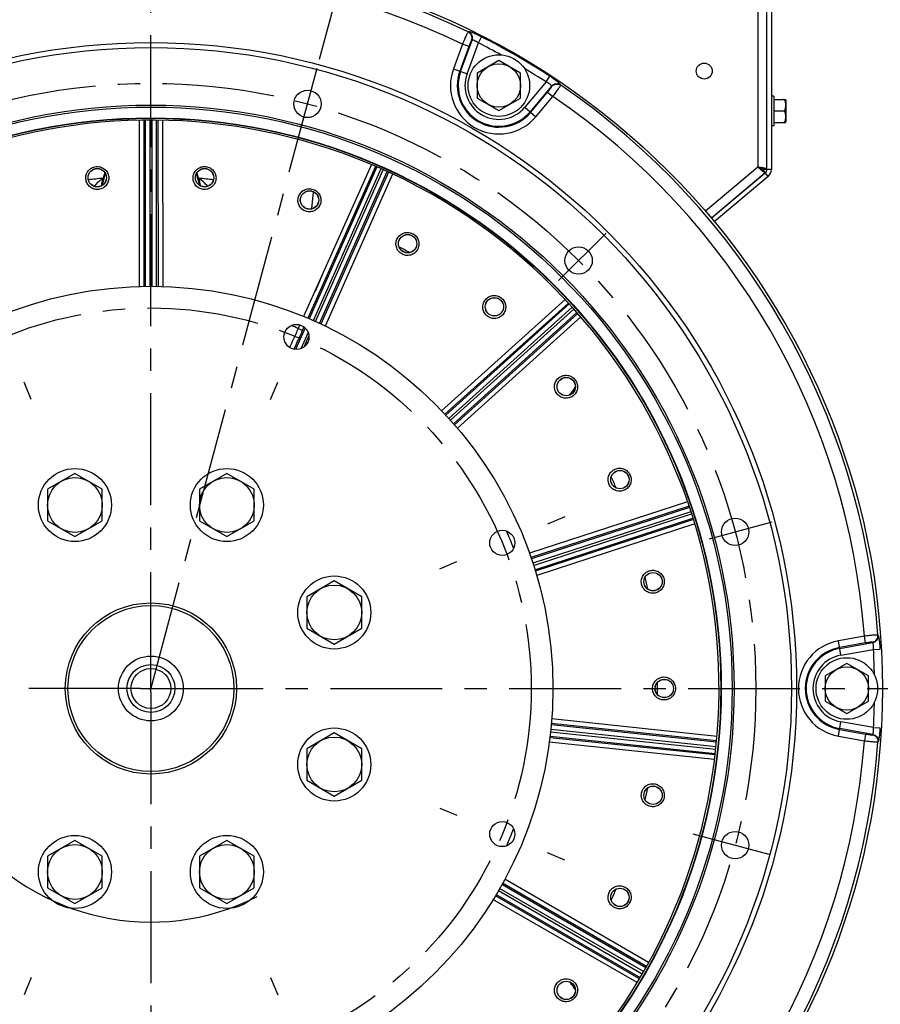
# Paper-space layout 'TAL046-8-009_1' of a CAD drawing. Units: millimetres. Extents: x 0 to 594, y 0 to 420.
# Drawn here: x 452 to 546, y 218 to 326 of the extents above; entities that cross this region are included whole.
import ezdxf
from ezdxf.enums import TextEntityAlignment as Align

# ---------------------------------------------------------------- set-up
doc = ezdxf.new("R2010")
doc.units = ezdxf.units.MM
doc.header["$LTSCALE"] = 32.67
doc.linetypes.add('CENTER', pattern=[0.6, 0.375, -0.075, 0.075, -0.075])
doc.layers.get('0').update_dxf_attribs({"linetype": 'CONTINUOUS'})
for name, color, linetype in [('02___PRT_ALL_AXES', 7, 'CONTINUOUS'), ('AXES', 7, 'CONTINUOUS'), ('DEFAULT_1', 7, 'CENTER'), ('SOLIDES', 7, 'CONTINUOUS')]:
    doc.layers.add(name, color=color, linetype=linetype)
doc.styles.get("Standard").update_dxf_attribs({"font": 'txt', "width": 0.85})
doc.styles.add('TEXTSTYLE_5', font='gdt', dxfattribs={"width": 0.85})
doc.styles.add('TEXTSTYLE_6', font='txt', dxfattribs={"width": 0.6})
doc.dimstyles.new('DIMSTYLE_2', dxfattribs={"dimtxt": 3.5, "dimasz": 3.5, "dimexe": 1.5, "dimexo": 1, "dimtad": 0, "dimtih": 1, "dimtoh": 1, "dimdec": 1, "dimlfac": 4, "dimtxsty": 'STANDARD', "dimblk": '_FILLED', "dimblk1": '_FILLED', "dimblk2": '_FILLED', "dimcen": 0.09, "dimclrt": 5, "dimadec": 0, "dimazin": 0, "dimtp": 0.1, "dimtm": 0.1, "dimtfac": 1, "dimtdec": 1, "dimtofl": 0, "dimtmove": 0, "dimatfit": 3, "dimldrblk": '_FILLED', "dimfxl": 1, "dimtolj": 1, "dimarcsym": 0})
doc.dimstyles.new('DIMSTYLE_3', dxfattribs={"dimtxt": 3.5, "dimasz": 3.5, "dimexe": 1.5, "dimexo": 1, "dimtad": 1, "dimdec": 4, "dimlfac": 4, "dimtxsty": 'STANDARD', "dimblk": '_FILLED', "dimblk1": '_FILLED', "dimblk2": '_FILLED', "dimcen": 0.09, "dimclrt": 5, "dimadec": 0, "dimazin": 0, "dimtp": 0.5, "dimtm": 0.5, "dimtfac": 1, "dimtdec": 4, "dimtmove": 0, "dimatfit": 2, "dimldrblk": '_FILLED', "dimfxl": 1, "dimtolj": 1, "dimarcsym": 0})
doc.dimstyles.new('DIMSTYLE_6', dxfattribs={"dimtxt": 3.5, "dimasz": 3.5, "dimexe": 1.5, "dimexo": 1, "dimgap": 0.875, "dimtad": 1, "dimdec": 0, "dimlfac": 4, "dimtxsty": 'STANDARD', "dimblk": '_FILLED', "dimblk1": '_FILLED', "dimblk2": '_FILLED', "dimcen": 0.09, "dimclrt": 5, "dimadec": 0, "dimazin": 0, "dimtp": 0.0001, "dimtm": 0.0001, "dimtfac": 1, "dimtdec": 0, "dimtofl": 0, "dimtmove": 0, "dimatfit": 3, "dimldrblk": '_FILLED', "dimfxl": 1, "dimtolj": 1, "dimarcsym": 0})
doc.dimstyles.new('DIMSTYLE_9', dxfattribs={"dimtxt": 3.5, "dimasz": 3.5, "dimexe": 1.5, "dimexo": 1, "dimgap": 0.875, "dimtad": 1, "dimdec": 4, "dimlfac": 4, "dimtxsty": 'STANDARD', "dimblk": '_FILLED', "dimblk1": '_FILLED', "dimblk2": '_FILLED', "dimcen": 0.09, "dimclrt": 5, "dimadec": 0, "dimazin": 0, "dimtol": 1, "dimtm": 2, "dimtfac": 0.6, "dimtdec": 4, "dimtofl": 0, "dimtmove": 0, "dimatfit": 3, "dimldrblk": '_FILLED', "dimfxl": 1, "dimtolj": 1, "dimarcsym": 0})

# ---------------------------------------------------------------- blocks, each defined once
blk = doc.blocks.new('*D1')
at = {"color": 2, "linetype": 'CONTINUOUS'}
blk.add_line((484.44, 321.3), (494.93, 360.46), dxfattribs=at)
for start, end in [(86.8493, 90), (75, 78.1066)]:
    blk.add_arc((465.97, 252.38), 110.39, start, end, dxfattribs=at)
for points in [[(469.48, 363.47), (465.97, 362.77), (469.46, 361.97)], [(490.97, 359.14), (494.54, 359.01), (491.33, 360.59)]]:
    blk.add_solid(points, dxfattribs=at)
at = {"color": 5, "linetype": 'CONTINUOUS', "insert": (480.38, 363.58), "char_height": 3.5, "width": 12.425, "attachment_point": 2, "line_spacing_factor": 0.9}
blk.add_mtext('15\\Fgdt;{\\Fgdt;~}', dxfattribs=at)
blk = doc.blocks.new('_FILLED')
at = {"color": 0, "linetype": 'BYBLOCK'}
blk.add_solid([(0, 0), (-1, 0.214), (-1, -0.214)], dxfattribs=at)
blk = doc.blocks.new('*D2')
at = {"color": 2, "linetype": 'CONTINUOUS'}
blk.add_line((448.06, 234.03), (436.37, 221.92), dxfattribs=at)
at = {"color": 2, "linetype": 'CONTINUOUS', "xscale": 3.5, "yscale": 3.5, "zscale": 3.5, "rotation": 46.0056763433}
blk.add_blockref('_FILLED', (448.06, 234.03), dxfattribs=at)
at = {"color": 5, "linetype": 'CONTINUOUS', "insert": (442.66, 234.74), "char_height": 3.5, "width": 20.3875, "attachment_point": 3, "rotation": 46.0057, "line_spacing_factor": 0.9, "style": 'TEXTSTYLE_5'}
blk.add_mtext('{\\Fgdt;n}\\Ftxt;206', dxfattribs=at)
blk = doc.blocks.new('*D5')
at = {"color": 2, "linetype": 'CONTINUOUS'}
for p, q in [((510.72, 357.7), (567.68, 357.7)), ((566.18, 357.7), (566.18, 305.04)), ((566.18, 252.38), (566.18, 305.04)), ((553.02, 252.38), (567.68, 252.38))]:
    blk.add_line(p, q, dxfattribs=at)
at = {"color": 2, "linetype": 'CONTINUOUS', "xscale": 3.5, "yscale": 3.5, "zscale": 3.5}
for p, rotation in [((566.18, 357.7), 90), ((566.18, 252.38), 270)]:
    blk.add_blockref('_FILLED', p, dxfattribs=dict(at, rotation=rotation))
at = {"color": 5, "linetype": 'CONTINUOUS', "insert": (561.81, 305.04), "char_height": 3.5, "width": 13.3875, "attachment_point": 2, "rotation": 90, "line_spacing_factor": 0.9}
blk.add_mtext('421', dxfattribs=at)
blk = doc.blocks.new('*D21')
at = {"color": 2, "linetype": 'CONTINUOUS'}
for p, q in [((551.89, 252.38), (567.68, 252.38)), ((566.18, 252.38), (566.18, 217.38)), ((566.18, 182.38), (566.18, 217.38)), ((532.85, 182.38), (567.68, 182.38))]:
    blk.add_line(p, q, dxfattribs=at)
at = {"color": 2, "linetype": 'CONTINUOUS', "xscale": 3.5, "yscale": 3.5, "zscale": 3.5}
for p, rotation in [((566.18, 252.38), 90), ((566.18, 182.38), 270)]:
    blk.add_blockref('_FILLED', p, dxfattribs=dict(at, rotation=rotation))
at = {"color": 5, "linetype": 'CONTINUOUS', "style": 'TEXTSTYLE_6', "width": 0.6}
for s, p in [(' 0', (562.33, 221.85)), ('-2', (565.13, 221.85))]:
    blk.add_text(s, height=2.1, rotation=90, dxfattribs=at).set_placement(p, align=Align.CENTER)
at = {"color": 5, "linetype": 'CONTINUOUS', "width": 0.85}
blk.add_text('280', height=3.5, rotation=90, dxfattribs=at).set_placement((564.43, 216.12), align=Align.CENTER)

psp = doc.layouts.new('TAL046-8-009_1')

# ---------------------------------------------------------------- linework, layer by layer
at = {"color": 7, "linetype": 'CONTINUOUS'}
for centre, radius in [((465.973331, 252.383643), 80.153105), ((465.973331, 252.383643), 70.190983), ((483.127372, 316.403396), 1.5), ((465.973331, 252.383643), 63.896875), ((465.973331, 252.383643), 63.680369), ((465.973331, 252.383643), 62.490452), ((512.839042, 299.249354), 1.5), ((465.973331, 252.383643), 44.0525), ((481.920706, 290.884013), 1.375), ((529.993083, 269.537684), 1.5), ((504.473701, 268.331018), 1.375), ((504.473701, 236.436268), 1.375), ((529.993083, 235.229602), 1.5)]:
    psp.add_circle(centre, radius, dxfattribs=at)
at = {"color": 2, "linetype": 'CONTINUOUS'}
psp.add_arc((465.946711, 252.553224), 25.75, 139.66352841, 296.91991767, dxfattribs=at)
at = {"layer": '02___PRT_ALL_AXES', "color": 7, "linetype": 'CONTINUOUS'}
for centre, radius in [((504.098331, 318.41808), 3.375), ((457.649966, 272.478023), 4), ((474.296695, 272.478023), 4), ((486.067711, 260.707008), 4), ((542.223331, 252.383643), 3.375), ((486.067711, 244.060278), 4), ((457.649966, 232.289263), 4), ((474.296695, 232.289263), 4)]:
    psp.add_circle(centre, radius, dxfattribs=at)
at = {"layer": 'AXES', "color": 2, "linetype": 'CENTER'}
for p, q in [((465.973331, 252.875049), (465.973331, 375.700341)), ((465.913764, 252.161338), (484.180261, 320.332833)), ((510.645947, 297.056259), (515.845423, 302.255735)), ((527.170181, 268.78129), (534.031883, 270.619877)), ((464.839655, 252.383643), (381.820226, 252.383643)), ((466.033545, 252.383643), (552.019689, 252.383643)), ((465.973331, 251.979631), (465.973331, 168.230538)), ((525.352403, 236.473069), (533.688804, 234.239336))]:
    psp.add_line(p, q, dxfattribs=at)
at = {"layer": 'AXES', "color": 7, "linetype": 'CONTINUOUS'}
for p, q in [((504.098331, 321.160494), (501.723331, 319.789287)), ((506.473331, 319.789287), (504.098331, 321.160494)), ((501.723331, 319.789287), (501.723331, 317.046873)), ((506.473331, 317.046873), (506.473331, 319.789287)), ((501.723331, 317.046873), (504.098331, 315.675666)), ((504.098331, 315.675666), (506.473331, 317.046873)), ((534.235831, 317.258643), (533.973331, 317.258643)), ((534.235831, 317.258083), (534.235831, 314.009203)), ((534.235831, 316.883643), (535.529348, 316.883643)), ((535.535831, 316.827019), (535.535831, 314.440267)), ((534.235831, 315.633643), (535.285831, 315.633643)), ((534.235831, 314.008643), (533.973331, 314.008643)), ((534.235831, 314.383643), (535.529348, 314.383643)), ((457.649966, 275.942124), (454.649966, 274.210073)), ((460.649966, 274.210073), (457.649966, 275.942124)), ((474.296695, 275.942124), (471.296695, 274.210073)), ((477.296695, 274.210073), (474.296695, 275.942124)), ((454.649966, 274.210073), (454.649966, 270.745972)), ((460.649966, 270.745972), (460.649966, 274.210073)), ((471.296695, 274.210073), (471.296695, 270.745972)), ((477.296695, 270.745972), (477.296695, 274.210073)), ((454.649966, 270.745972), (457.649966, 269.013921)), ((457.649966, 269.013921), (460.649966, 270.745972)), ((471.296695, 270.745972), (474.296695, 269.013921)), ((474.296695, 269.013921), (477.296695, 270.745972)), ((486.067711, 264.171109), (483.067711, 262.439058)), ((489.067711, 262.439058), (486.067711, 264.171109)), ((483.067711, 262.439058), (483.067711, 258.974957)), ((489.067711, 258.974957), (489.067711, 262.439058)), ((483.067711, 258.974957), (486.067711, 257.242906)), ((486.067711, 257.242906), (489.067711, 258.974957)), ((542.223331, 255.126057), (539.848331, 253.75485)), ((544.598331, 253.75485), (542.223331, 255.126057)), ((539.848331, 253.75485), (539.848331, 251.012436)), ((544.598331, 251.012436), (544.598331, 253.75485)), ((539.848331, 251.012436), (542.223331, 249.641229)), ((542.223331, 249.641229), (544.598331, 251.012436)), ((486.067711, 247.52438), (483.067711, 245.792329)), ((489.067711, 245.792329), (486.067711, 247.52438)), ((483.067711, 245.792329), (483.067711, 242.328227)), ((489.067711, 242.328227), (489.067711, 245.792329)), ((483.067711, 242.328227), (486.067711, 240.596177)), ((486.067711, 240.596177), (489.067711, 242.328227)), ((457.649966, 235.753365), (454.649966, 234.021314)), ((460.649966, 234.021314), (457.649966, 235.753365)), ((474.296695, 235.753365), (471.296695, 234.021314)), ((477.296695, 234.021314), (474.296695, 235.753365)), ((454.649966, 234.021314), (454.649966, 230.557212)), ((460.649966, 230.557212), (460.649966, 234.021314)), ((471.296695, 234.021314), (471.296695, 230.557212)), ((477.296695, 230.557212), (477.296695, 234.021314)), ((454.649966, 230.557212), (457.649966, 228.825161)), ((457.649966, 228.825161), (460.649966, 230.557212)), ((471.296695, 230.557212), (474.296695, 228.825161)), ((474.296695, 228.825161), (477.296695, 230.557212))]:
    psp.add_line(p, q, dxfattribs=at)
at = {"layer": 'AXES', "color": 2, "linetype": 'CONTINUOUS'}
for p, q in [((464.839655, 252.383643), (466.033545, 252.383643)), ((465.973331, 251.979631), (465.973331, 252.875049))]:
    psp.add_line(p, q, dxfattribs=at)
at = {"layer": 'AXES', "color": 7, "linetype": 'CONTINUOUS'}
for centre, radius in [((504.098331, 318.41808), 2.375), ((460.093495, 308.326629), 1.001135), ((471.853184, 308.326627), 1.001135), ((483.355896, 305.881648), 1.001135), ((494.098906, 301.09855), 1.001135), ((503.612693, 294.186377), 1.001135), ((511.48146, 285.447223), 1.001135), ((517.361303, 275.263033), 1.001135), ((457.649966, 272.478023), 3), ((474.296695, 272.478023), 3), ((520.995245, 264.078903), 1.001135), ((486.067711, 260.707008), 3), ((465.973331, 252.383643), 3.55), ((465.973331, 252.383643), 2.625), ((465.973331, 252.383643), 2.1875), ((542.223331, 252.383643), 2.375), ((522.224465, 252.383634), 1.001135), ((486.067711, 244.060278), 3), ((520.995241, 240.688366), 1.001135), ((457.649966, 232.289263), 3), ((474.296695, 232.289263), 3), ((517.361296, 229.504237), 1.001135), ((511.48145, 219.320048), 1.001135)]:
    psp.add_circle(centre, radius, dxfattribs=at)
at = {"layer": 'AXES', "color": 3, "linetype": 'CONTINUOUS'}
psp.add_circle((526.598331, 320.008643), 0.875, dxfattribs=at)
at = {"layer": 'AXES', "color": 2, "linetype": 'CENTER'}
psp.add_circle((465.973331, 252.383643), 66.278125, dxfattribs=at)
at = {"layer": 'AXES', "color": 7, "linetype": 'CONTINUOUS'}
for centre, start, end in [((535.285831, 316.827019), 0, 13.0909409), ((535.285831, 314.440267), 346.9090591, 360)]:
    psp.add_arc(centre, 0.25, start, end, dxfattribs=at)
for points, knots in [([(535.285831, 315.633643), (535.319005, 315.633643), (535.384249, 315.658456), (535.445767, 315.733076), (535.483431, 315.817027), (535.512996, 315.932987), (535.527092, 316.081055), (535.530457, 316.258541), (535.527098, 316.43603), (535.513022, 316.584102), (535.48351, 316.700089), (535.445841, 316.784052), (535.384387, 316.858819), (535.319055, 316.883643), (535.285831, 316.883643)], [0, 0, 0, 0, 0.0682626515, 0.1327304579, 0.1949791491, 0.2563494079, 0.3782141613, 0.4999254047, 0.6216362545, 0.7435053976, 0.8048850511, 0.8671396876, 0.9316356851, 1, 1, 1, 1]), ([(535.285831, 314.383643), (535.319016, 314.383643), (535.38427, 314.40846), (535.445775, 314.4831), (535.483441, 314.567047), (535.513, 314.683013), (535.527096, 314.831084), (535.530455, 315.008575), (535.527099, 315.186068), (535.513018, 315.334143), (535.483493, 315.450128), (535.445824, 315.534084), (535.38436, 315.60882), (535.319047, 315.633643), (535.285831, 315.633643)], [0, 0, 0, 0, 0.0682844182, 0.1327445349, 0.1949956702, 0.256367715, 0.3782360019, 0.4999502481, 0.6216641109, 0.7435365115, 0.8049159762, 0.8671693501, 0.9316521, 1, 1, 1, 1])]:
    psp.add_open_spline(points, degree=3, knots=knots, dxfattribs=at)
at = {"layer": 'DEFAULT_1', "color": 2, "linetype": 'CENTER'}
for p, q in [((484.762131, 297.743818), (483.97763, 295.849865)), ((452.86738, 284.024207), (452.082879, 285.91816)), ((479.079282, 284.024207), (479.863783, 285.91816)), ((511.333506, 271.172443), (509.439553, 270.387942)), ((497.613895, 265.489594), (499.507848, 266.274095)), ((497.613895, 239.277692), (499.507848, 238.493191)), ((511.333506, 233.594843), (509.439553, 234.379344)), ((452.86738, 220.743079), (452.082879, 218.849126)), ((479.079282, 220.743079), (479.863783, 218.849126))]:
    psp.add_line(p, q, dxfattribs=at)
psp.add_circle((465.973331, 252.383643), 41.6725, dxfattribs=at)
at = {"layer": 'SOLIDES', "color": 9, "linetype": 'CONTINUOUS'}
for p, q in [((532.473331, 351.633643), (532.473331, 309.489176)), ((500.789132, 324.319611), (500.740099, 324.299974)), ((501.852032, 323.09264), (502.190112, 323.758921)), ((500.103851, 322.94781), (499.115289, 320.231759)), ((500.805938, 322.692271), (499.817377, 319.97622)), ((499.910337, 319.942385), (501.165731, 323.391551)), ((500.805938, 322.692271), (500.103851, 322.94781)), ((500.612425, 319.686846), (501.852032, 323.09264)), ((501.165731, 323.391551), (501.116997, 323.371769)), ((499.115289, 320.231759), (500.612425, 319.686846)), ((509.269768, 318.810009), (509.677744, 319.435934)), ((509.269768, 318.810009), (506.940067, 316.03358)), ((509.871783, 318.365109), (507.512415, 315.553323)), ((509.879018, 318.313014), (509.871783, 318.365109)), ((510.871316, 318.450713), (510.863806, 318.502995)), ((507.588197, 315.489735), (509.446085, 317.70388)), ((508.160544, 315.009479), (510.018432, 317.223624)), ((509.446085, 317.70388), (510.018432, 317.223624)), ((506.940067, 316.03358), (508.160544, 315.009479)), ((464.704651, 314.619827), (464.683447, 296.411382)), ((465.206026, 314.627381), (465.185393, 296.417296)), ((465.344005, 314.629461), (465.344005, 296.419161)), ((465.843986, 314.631875), (465.843985, 296.425039)), ((466.102676, 296.42808), (466.102675, 314.631876)), ((466.602656, 296.428893), (466.602656, 314.62946)), ((466.740635, 314.62738), (466.761261, 296.423229)), ((467.24201, 314.619828), (467.263222, 296.405265)), ((490.127975, 309.755028), (482.706626, 293.138511)), ((490.589234, 309.558356), (483.165445, 292.93497)), ((490.716173, 309.504232), (483.31047, 292.870751)), ((460.978768, 308.794039), (460.626469, 307.479241)), ((471.320194, 307.479234), (470.967893, 308.794041)), ((491.173773, 309.302768), (483.767636, 292.668315)), ((484.004175, 292.563574), (491.410178, 309.197733)), ((484.461341, 292.361138), (491.865813, 308.991855)), ((491.991061, 308.933932), (484.606363, 292.296921)), ((492.446175, 308.723459), (485.058809, 292.079025)), ((532.473331, 309.489176), (526.725565, 304.666228)), ((533.616118, 308.473131), (533.294725, 308.856153)), ((533.973331, 309.239176), (533.473331, 309.239176)), ((483.768859, 306.793384), (483.572729, 304.904535)), ((511.37511, 294.970765), (497.826282, 282.799885)), ((511.715837, 294.602891), (498.177318, 282.440502)), ((511.809322, 294.501395), (498.284508, 282.323599)), ((512.146936, 294.132594), (498.616354, 281.949605)), ((498.788052, 281.756099), (512.319279, 293.939672)), ((499.119897, 281.382104), (512.652374, 293.566802)), ((512.74374, 293.4634), (499.22517, 281.263461)), ((513.072097, 293.084385), (499.558313, 280.887993)), ((482.868293, 291.877604), (481.815585, 289.513183)), ((482.290579, 292.20701), (482.117985, 291.820585)), ((483.197758, 291.388347), (482.400019, 289.596597)), ((482.74121, 291.985018), (482.550332, 291.557603)), ((482.778908, 289.811579), (483.291574, 290.963045)), ((511.281857, 286.428267), (510.849236, 286.223431)), ((524.770591, 272.822), (507.441208, 267.213646)), ((524.934648, 272.348126), (507.611196, 266.741088)), ((524.978515, 272.217301), (507.664899, 266.591766)), ((525.134882, 271.742397), (507.82575, 266.11832)), ((507.901556, 265.870947), (525.215785, 271.496682)), ((508.048067, 265.392841), (525.36637, 271.019899)), ((525.407525, 270.888191), (508.094546, 265.241168)), ((525.555754, 270.409178), (508.241618, 264.761174)), ((544.148952, 258.107829), (541.302502, 257.605923)), ((544.278692, 257.372034), (544.148952, 258.107829)), ((545.679607, 258.200259), (545.638084, 258.232904)), ((541.579161, 256.036909), (541.302502, 257.605923)), ((544.278692, 257.372034), (541.432242, 256.870128)), ((541.449421, 256.772704), (545.064183, 257.410084)), ((541.579161, 256.036909), (545.14847, 256.666274)), ((545.064183, 257.410084), (545.022685, 257.442398)), ((545.14847, 256.666274), (545.894525, 256.706629)), ((527.944161, 246.503038), (509.834418, 248.406449)), ((527.957785, 246.640343), (509.847596, 248.56455)), ((528.000792, 247.139962), (509.889275, 249.064887)), ((541.302502, 247.161363), (541.579161, 248.730377)), ((545.14847, 248.101011), (541.579161, 248.730377)), ((545.14847, 248.101011), (545.894525, 248.060657)), ((527.796826, 245.114202), (509.684134, 246.997176)), ((509.704866, 247.154481), (527.81226, 245.251318)), ((509.770221, 247.650346), (527.868185, 245.748175)), ((527.894793, 246.005492), (509.79288, 247.908081)), ((541.302502, 247.161363), (544.148952, 246.659457)), ((541.432242, 247.897158), (544.278692, 247.395252)), ((545.064183, 247.357201), (541.449421, 247.994581)), ((544.278692, 247.395252), (544.148952, 246.659457)), ((545.022685, 247.324888), (545.064183, 247.357201)), ((527.735508, 244.616508), (509.618493, 246.499355)), ((545.638084, 246.534382), (545.679607, 246.567027)), ((520.194453, 221.805746), (504.423844, 230.910911)), ((520.261641, 221.926279), (504.501496, 231.049228)), ((520.505787, 222.364259), (504.747223, 231.486956)), ((503.803287, 229.815825), (519.565127, 220.715723)), ((504.052422, 230.249314), (519.81721, 221.147511)), ((519.946554, 221.371542), (504.17907, 230.474905)), ((519.237109, 220.166842), (503.452459, 229.255621)), ((519.494336, 220.597269), (503.719059, 229.681313)), ((510.849974, 218.543504), (511.281225, 218.339318))]:
    psp.add_line(p, q, dxfattribs=at)
at = {"layer": 'SOLIDES', "color": 3, "linetype": 'CONTINUOUS'}
for p, q in [((533.473331, 309.239176), (533.473331, 351.633643)), ((527.374166, 303.905061), (533.294725, 308.873)), ((533.294725, 308.856153), (527.382387, 303.895113))]:
    psp.add_line(p, q, dxfattribs=at)
at = {"layer": 'SOLIDES', "color": 7, "linetype": 'CONTINUOUS'}
for p, q in [((533.973331, 351.633643), (533.973331, 309.239176)), ((460.911157, 308.904013), (460.739162, 308.26212)), ((471.207499, 308.26212), (471.035504, 308.904012)), ((533.616118, 308.473131), (527.700876, 303.509654)), ((532.973331, 309.256022), (533.473331, 309.256022)), ((532.973331, 309.256022), (533.294725, 308.873))]:
    psp.add_line(p, q, dxfattribs=at)
at = {"layer": 'SOLIDES', "color": 9, "linetype": 'CONTINUOUS'}
for centre, radius in [((465.973331, 252.383643), 70.75), ((465.973331, 252.383643), 62.448586), ((460.093441, 308.326918), 1.009954), ((471.853191, 308.326921), 1.009954), ((483.355964, 305.881935), 1.009954), ((494.099032, 301.098816), 1.009954), ((503.612872, 294.18661), 1.009954), ((511.481683, 285.447415), 1.009954), ((517.361561, 275.263173), 1.009954), ((520.995527, 264.078987), 1.009954), ((522.224759, 252.383658), 1.009954), ((520.995533, 240.688328), 1.009954), ((517.361561, 229.504112), 1.009954), ((511.481701, 219.319895), 1.009954)]:
    psp.add_circle(centre, radius, dxfattribs=at)
at = {"layer": 'SOLIDES', "color": 7, "linetype": 'CONTINUOUS'}
for radius in [9.375, 9.086325]:
    psp.add_circle((465.973331, 252.383643), radius, dxfattribs=at)
at = {"layer": 'SOLIDES', "color": 9, "linetype": 'CONTINUOUS'}
for centre, radius, start, end in [((465.973331, 252.383643), 79.879201, 64.19931845, 115.80068155), ((465.973331, 252.383643), 78.384909, 64.18784573, 115.81215427), ((465.973331, 252.383643), 80.038025, 56.90385349, 63.09614651), ((465.973331, 252.383643), 79.290879, 61.07906711, 63.09614651), ((465.973331, 252.383643), 79.290879, 56.90385349, 58.92093156), ((504.098331, 318.41808), 5.302842, 160, 320), ((504.098331, 318.41808), 4.555696, 160, 320), ((504.098331, 318.41808), 4.45677, 160, 320), ((504.098331, 318.41808), 3.709624, 160, 320), ((465.973331, 252.383643), 79.879201, 4.19931845, 55.80068155), ((465.973331, 252.383643), 78.384909, 4.18784573, 55.81215427), ((410.540136, 319.308244), 51.399991, 346.64526141, 347.59003586), ((521.601756, 319.353239), 51.60033, 192.41217118, 193.35327749), ((465.973331, 252.383643), 42.613613, 67.73684006, 68.86246145), ((465.973331, 252.383643), 55.263167, 23.84436292, 24.14795626), ((465.973331, 252.383643), 55.513129, 23.30940525, 24.69220303), ((465.973331, 252.383643), 55.25444, 24.06435211, 24.06489628), ((465.973331, 252.383643), 55.25444, 23.92563782, 23.92626144), ((465.973331, 252.383643), 42.613613, 21.13885856, 23.86082102), ((465.973331, 252.383643), 55.513129, 11.30714651, 12.69094542), ((465.973331, 252.383643), 55.263167, 11.85239279, 12.15369111), ((465.973331, 252.383643), 55.25444, 12.05969106, 12.06022851), ((465.973331, 252.383643), 55.25444, 11.93535766, 11.93595918), ((542.223331, 252.383643), 5.302842, 100, 260), ((542.223331, 252.383643), 4.555696, 100, 260), ((542.223331, 252.383643), 4.45677, 100, 260), ((465.973331, 252.383643), 79.290879, 1.07906111, 3.09614651), ((542.223331, 252.383643), 3.709624, 100, 260), ((465.973331, 252.383643), 55.25444, 0.05962168, 0.06020314), ((465.973331, 252.383643), 55.263167, 359.84321444, 0.15614467), ((465.973331, 252.383643), 55.513129, 359.30965565, 0.69038222), ((465.973331, 252.383643), 55.25444, 359.93984786, 359.94042879), ((465.973331, 252.383643), 79.290879, 356.90385349, 358.92093889), ((465.973331, 252.383643), 78.384909, 304.18784573, 355.81215427), ((465.973331, 252.383643), 79.879201, 304.19931845, 355.80068155), ((465.973331, 252.383643), 55.263167, 347.84738294, 348.14834166), ((465.973331, 252.383643), 55.25444, 347.93962913, 347.94019084), ((465.973331, 252.383643), 55.25444, 348.06371933, 348.06429313), ((465.973331, 252.383643), 55.513129, 347.30885901, 348.692936), ((465.973331, 252.383643), 42.613613, 336.13646048, 338.86315872), ((465.973331, 252.383643), 55.263167, 335.8518902, 336.15628378), ((465.973331, 252.383643), 55.513129, 335.30792655, 336.69055739), ((465.973331, 252.383643), 55.25444, 335.9351554, 335.93569911), ((465.973331, 252.383643), 55.25444, 336.07380645, 336.07443068)]:
    psp.add_arc(centre, radius, start, end, dxfattribs=at)
at = {"layer": 'SOLIDES', "color": 7, "linetype": 'CONTINUOUS'}
for centre, radius, start, end in [((465.973331, 252.383643), 62.25, 219.06640821, 129.06571647), ((532.973331, 309.239176), 1, 310, 360), ((465.973331, 252.383643), 56.123085, 95.35131316, 97.01214836), ((465.973331, 252.383643), 56.123085, 82.98784846, 84.64868684), ((465.973331, 252.383643), 55.254402, 23.92626144, 24.06435211), ((465.973331, 252.383643), 55.254402, 11.93595918, 12.05969106), ((465.973331, 252.383643), 55.254402, 359.94042879, 0.05962168), ((465.973331, 252.383643), 55.254402, 347.94019084, 348.06371933), ((465.973331, 252.383643), 55.254402, 335.93569911, 336.07380645)]:
    psp.add_arc(centre, radius, start, end, dxfattribs=at)
at = {"layer": 'SOLIDES', "color": 3, "linetype": 'CONTINUOUS'}
for centre, radius, start, end in [((532.973331, 309.239176), 0.5, 310, 360), ((465.973331, 252.383643), 55.5, 59.32243801, 60.67622685)]:
    psp.add_arc(centre, radius, start, end, dxfattribs=at)
at = {"layer": 'SOLIDES', "color": 9, "linetype": 'CONTINUOUS'}
for points, knots in [([(500.740099, 324.299974), (500.735169, 324.295881), (500.72467, 324.282361), (500.69727, 324.240615), (500.653156, 324.159449), (500.58821, 324.031193), (500.50866, 323.864668), (500.417041, 323.66591), (500.27899, 323.357415), (500.174404, 323.114822), (500.103851, 322.94781)], [0, 0, 0, 0, 0.0128476156, 0.0339045908, 0.100387203, 0.1976148247, 0.3223465849, 0.470324903, 0.6364680413, 1, 1, 1, 1]), ([(501.116997, 323.371769), (501.147446, 323.457247), (501.177163, 323.641268), (501.120484, 323.913807), (500.971115, 324.14871), (500.82152, 324.25992), (500.740099, 324.299974)], [0, 0, 0, 0, 0.2497939653, 0.4999999994, 0.7502060338, 1, 1, 1, 1]), ([(502.190112, 323.758921), (502.027237, 323.841565), (501.787483, 323.95778), (501.475918, 324.096622), (501.27139, 324.181745), (501.096391, 324.248471), (500.957569, 324.294273), (500.865873, 324.318164), (500.814317, 324.323598), (500.795755, 324.322262), (500.789132, 324.319611)], [0, 0, 0, 0, 0.3613031567, 0.5268827941, 0.674692532, 0.7995528106, 0.897110174, 0.964200902, 0.9858871277, 1, 1, 1, 1]), ([(501.165731, 323.391551), (501.196171, 323.477004), (501.225889, 323.660965), (501.169273, 323.933429), (501.020017, 324.1683), (500.870511, 324.279533), (500.789132, 324.319611)], [0, 0, 0, 0, 0.2497941581, 0.5, 0.7502058419, 1, 1, 1, 1]), ([(501.116997, 323.371769), (501.108787, 323.368435), (501.0922, 323.346873), (501.065859, 323.305841), (501.032319, 323.241329), (500.99276, 323.158059), (500.948702, 323.057598), (500.884094, 322.901212), (500.836984, 322.777567), (500.805938, 322.692271)], [0, 0, 0, 0, 0.0354146954, 0.102089548, 0.1991541285, 0.3236420581, 0.4713633319, 0.6372214648, 1, 1, 1, 1]), ([(501.852032, 323.09264), (501.775881, 323.143241), (501.630226, 323.232924), (501.42881, 323.335385), (501.284656, 323.390491), (501.203114, 323.403401), (501.17358, 323.398377), (501.165731, 323.391551)], [0, 0, 0, 0, 0.3598996784, 0.6716592759, 0.8916087795, 0.9590544164, 1, 1, 1, 1]), ([(510.863806, 318.502995), (510.86279, 318.510057), (510.854666, 318.5268), (510.824182, 318.568731), (510.757646, 318.636196), (510.648569, 318.733518), (510.503284, 318.851708), (510.327301, 318.986274), (510.051277, 319.186677), (509.830754, 319.336202), (509.677744, 319.435934)], [0, 0, 0, 0, 0.0141128357, 0.0357988479, 0.1028891144, 0.2004456308, 0.3253055923, 0.4731158477, 0.6386959085, 1, 1, 1, 1]), ([(509.871783, 318.365109), (509.87377, 318.37532), (509.863354, 318.403408), (509.811403, 318.467571), (509.691603, 318.564859), (509.502162, 318.68806), (509.351666, 318.76936), (509.269768, 318.810009)], [0, 0, 0, 0, 0.040945313, 0.1083905, 0.3283387911, 0.64009937, 1, 1, 1, 1]), ([(509.446085, 317.70388), (509.504429, 317.773412), (509.587953, 317.876032), (509.691082, 318.010175), (509.756055, 318.098562), (509.80839, 318.174457), (509.84749, 318.23576), (509.869855, 318.279089), (509.880236, 318.304236), (509.879018, 318.313014)], [0, 0, 0, 0, 0.3627688814, 0.5286280262, 0.6763503844, 0.8008396736, 0.8979060277, 0.9645833169, 1, 1, 1, 1]), ([(509.871783, 318.365109), (509.930567, 318.434198), (510.075023, 318.551915), (510.339292, 318.639116), (510.617324, 318.627292), (510.788408, 318.553433), (510.863806, 318.502995)], [0, 0, 0, 0, 0.2497941574, 0.499999999, 0.750205841, 1, 1, 1, 1]), ([(509.879018, 318.313014), (509.93782, 318.382123), (510.082328, 318.499868), (510.346694, 318.587052), (510.62481, 318.575147), (510.795918, 318.501199), (510.871316, 318.450713)], [0, 0, 0, 0, 0.249793966, 0.5, 0.750206034, 1, 1, 1, 1]), ([(510.018432, 317.223624), (510.127789, 317.368227), (510.285586, 317.580094), (510.483722, 317.853894), (510.610044, 318.032619), (510.714484, 318.184776), (510.793086, 318.305151), (510.841323, 318.383939), (510.863777, 318.428543), (510.870236, 318.444397), (510.871316, 318.450713)], [0, 0, 0, 0, 0.3635223236, 0.5296664799, 0.6776458789, 0.8023789974, 0.8996083832, 0.9660934338, 0.9871519058, 1, 1, 1, 1]), ([(460.228521, 307.041855), (460.064994, 307.024669), (459.727796, 307.055664), (459.282115, 307.291795), (458.9608, 307.679594), (458.812181, 308.15972), (458.857591, 308.660319), (459.091233, 309.106591), (459.478146, 309.43031), (459.80158, 309.530749), (459.965121, 309.54794)], [0, 0, 0, 0, 0.1254615936, 0.2506375117, 0.3754250388, 0.499955044, 0.6245018752, 0.7493249861, 0.87452726, 1, 1, 1, 1]), ([(459.965121, 309.54794), (460.128658, 309.565126), (460.465902, 309.53413), (460.911664, 309.297935), (461.232991, 308.909994), (461.381493, 308.429776), (461.335949, 307.929243), (461.10229, 307.483113), (460.715443, 307.159472), (460.392053, 307.059045), (460.228521, 307.041855)], [0, 0, 0, 0, 0.1254692628, 0.250671863, 0.3754955834, 0.500042582, 0.6245720884, 0.7493589222, 0.8745347719, 1, 1, 1, 1]), ([(471.71814, 307.041855), (471.554614, 307.059044), (471.231228, 307.159468), (470.844381, 307.483102), (470.610716, 307.929232), (470.565168, 308.429765), (470.713666, 308.909984), (471.034988, 309.297927), (471.48075, 309.534128), (471.817999, 309.565126), (471.98154, 309.54794)], [0, 0, 0, 0, 0.1254615896, 0.2506375027, 0.3754250315, 0.4999550382, 0.6245018708, 0.749324983, 0.8745272585, 1, 1, 1, 1]), ([(471.98154, 309.54794), (472.145077, 309.530749), (472.468507, 309.430313), (472.855421, 309.106601), (473.089068, 308.660329), (473.134482, 308.15973), (472.985866, 307.679604), (472.664557, 307.291803), (472.218875, 307.055665), (471.881672, 307.024669), (471.71814, 307.041855)], [0, 0, 0, 0, 0.1254692602, 0.2506718556, 0.3754955775, 0.5000425772, 0.6245720848, 0.7493589197, 0.8745347707, 1, 1, 1, 1]), ([(460.739162, 308.26212), (460.647529, 308.200713), (460.468825, 308.070963), (460.127064, 307.79235), (459.891929, 307.556655), (459.753875, 307.384888)], [0, 0, 0, 0, 0.2501370435, 0.5002776805, 1, 1, 1, 1]), ([(472.192683, 307.384853), (472.054617, 307.5566), (471.740958, 307.87), (471.390675, 308.139369), (471.207499, 308.26212)], [0, 0, 0, 0, 0.4998411506, 1, 1, 1, 1]), ([(482.956684, 304.653028), (482.800304, 304.703841), (482.504865, 304.869307), (482.193758, 305.266298), (482.057955, 305.751261), (482.117469, 306.250326), (482.362565, 306.689177), (482.757523, 307.001836), (483.242654, 307.140196), (483.578978, 307.100399), (483.735372, 307.049586)], [0, 0, 0, 0, 0.1254615896, 0.2506375027, 0.3754250315, 0.4999550382, 0.6245018708, 0.749324983, 0.8745272585, 1, 1, 1, 1]), ([(483.735372, 307.049586), (483.891761, 306.99877), (484.187241, 306.833283), (484.498397, 306.436202), (484.634153, 305.951104), (484.574494, 305.452002), (484.329303, 305.013267), (483.934386, 304.700744), (483.449348, 304.562429), (483.113069, 304.602218), (482.956684, 304.653028)], [0, 0, 0, 0, 0.1254692602, 0.2506718556, 0.3754955775, 0.5000425772, 0.6245720848, 0.7493589197, 0.8745347707, 1, 1, 1, 1]), ([(493.452973, 299.979779), (493.310575, 300.061995), (493.055995, 300.28527), (492.834225, 300.738269), (492.802219, 301.240869), (492.964194, 301.716655), (493.295176, 302.094957), (493.746509, 302.318668), (494.249805, 302.35314), (494.570505, 302.244287), (494.712918, 302.162068)], [0, 0, 0, 0, 0.1254615896, 0.2506375027, 0.3754250315, 0.4999550382, 0.6245018708, 0.749324983, 0.8745272585, 1, 1, 1, 1]), ([(494.712918, 302.162068), (494.855324, 302.079847), (495.109941, 301.856543), (495.331738, 301.403446), (495.363671, 300.900723), (495.201546, 300.424932), (494.870495, 300.046762), (494.419231, 299.823176), (493.916035, 299.788729), (493.595377, 299.897565), (493.452973, 299.979779)], [0, 0, 0, 0, 0.1254692602, 0.2506718556, 0.3754955775, 0.5000425772, 0.6245720848, 0.7493589197, 0.8745347707, 1, 1, 1, 1]), ([(502.74827, 293.226351), (502.626078, 293.336376), (502.423482, 293.607702), (502.300742, 294.09691), (502.373932, 294.595182), (502.631289, 295.026894), (503.033692, 295.328115), (503.521674, 295.453099), (504.021139, 295.382177), (504.312199, 295.209025), (504.434405, 295.098993)], [0, 0, 0, 0, 0.1254615896, 0.2506375027, 0.3754250315, 0.4999550382, 0.6245018708, 0.749324983, 0.8745272585, 1, 1, 1, 1]), ([(504.434405, 295.098993), (504.556605, 294.988962), (504.75923, 294.7176), (504.881977, 294.228289), (504.808689, 293.729913), (504.551185, 293.298227), (504.148742, 292.99715), (503.660854, 292.872273), (503.161491, 292.943199), (502.870469, 293.116326), (502.74827, 293.226351)], [0, 0, 0, 0, 0.1254692602, 0.2506718556, 0.3754955775, 0.5000425772, 0.6245720848, 0.7493589197, 0.8745347707, 1, 1, 1, 1]), ([(482.117985, 291.820585), (481.93293, 291.41203), (481.61594, 290.717373), (481.295378, 290.024317), (481.15976, 289.73994)], [0, 0, 0, 0, 0.5873869211, 1, 1, 1, 1]), ([(482.550332, 291.557603), (482.465053, 291.366647), (482.163537, 290.693094), (481.860331, 290.020287), (481.640308, 289.539402)], [0, 0, 0, 0, 0.2833929562, 1, 1, 1, 1]), ([(482.117974, 291.820561), (482.176122, 291.79463), (482.282684, 291.744056), (482.405224, 291.677555), (482.482228, 291.628913), (482.520757, 291.599732), (482.543434, 291.579305), (482.5522, 291.562695), (482.550332, 291.557603)], [0, 0, 0, 0, 0.372376978, 0.6900429031, 0.8133429412, 0.9068939184, 0.9682787032, 1, 1, 1, 1]), ([(510.436326, 284.6879), (510.339679, 284.820926), (510.197922, 285.128445), (510.179577, 285.632481), (510.354763, 286.104647), (510.696255, 286.473419), (511.152492, 286.684393), (511.655797, 286.705188), (512.129601, 286.531971), (512.378301, 286.302089), (512.474959, 286.169054)], [0, 0, 0, 0, 0.1254615889, 0.2506374136, 0.3754248329, 0.4999548839, 0.6245020082, 0.7493250269, 0.8745272692, 1, 1, 1, 1]), ([(512.474959, 286.169054), (512.571612, 286.03602), (512.71339, 285.728459), (512.731721, 285.224321), (512.556417, 284.752073), (512.214787, 284.383358), (511.758541, 284.172534), (511.255351, 284.151823), (510.781646, 284.325022), (510.532979, 284.554872), (510.436326, 284.6879)], [0, 0, 0, 0, 0.1254692602, 0.2506718556, 0.3754955775, 0.5000425772, 0.6245720848, 0.7493589197, 0.8745347707, 1, 1, 1, 1]), ([(511.835889, 284.511079), (511.897526, 284.577557), (512.143915, 284.858212), (512.357472, 285.17057), (512.482182, 285.424611)], [0, 0, 0, 0, 0.2426186506, 1, 1, 1, 1]), ([(516.181135, 274.737598), (516.114258, 274.887811), (516.039536, 275.218083), (516.126387, 275.71492), (516.395914, 276.140344), (516.806616, 276.430057), (517.296747, 276.541563), (517.793376, 276.457261), (518.220813, 276.18932), (518.416282, 275.912754), (518.483169, 275.762529)], [0, 0, 0, 0, 0.1254617711, 0.2506375875, 0.3754250969, 0.4999551895, 0.6245021103, 0.7493253245, 0.8745272944, 1, 1, 1, 1]), ([(518.483169, 275.762529), (518.55005, 275.612307), (518.624785, 275.28199), (518.537899, 274.785057), (518.26824, 274.359577), (517.857415, 274.069948), (517.367306, 273.95859), (516.870806, 274.042951), (516.443463, 274.310854), (516.248018, 274.587382), (516.181135, 274.737598)], [0, 0, 0, 0, 0.1254692602, 0.2506718556, 0.3754955775, 0.5000425772, 0.6245720848, 0.7493589197, 0.8745347707, 1, 1, 1, 1]), ([(519.731623, 263.810321), (519.697438, 263.971156), (519.693016, 264.309747), (519.881268, 264.777669), (520.233356, 265.137759), (520.695317, 265.335751), (521.19792, 265.342917), (521.66617, 265.157202), (522.028558, 264.806247), (522.162255, 264.495084), (522.196447, 264.334235)], [0, 0, 0, 0, 0.1254618881, 0.2506376811, 0.3754251681, 0.4999551587, 0.62450196, 0.7493251166, 0.8745270073, 1, 1, 1, 1]), ([(522.196447, 264.334235), (522.230633, 264.17339), (522.235058, 263.834754), (522.046753, 263.366745), (521.694524, 263.006627), (521.232459, 262.808743), (520.729908, 262.801717), (520.261797, 262.987463), (519.899493, 263.338361), (519.765813, 263.649482), (519.731623, 263.810321)], [0, 0, 0, 0, 0.1254692602, 0.2506718556, 0.3754955775, 0.5000425772, 0.6245720848, 0.7493589197, 0.8745347707, 1, 1, 1, 1]), ([(545.638084, 258.232904), (545.632075, 258.235126), (545.615117, 258.237459), (545.565264, 258.240315), (545.472915, 258.237936), (545.329369, 258.230053), (545.145379, 258.215683), (544.92744, 258.195649), (544.59125, 258.160957), (544.328865, 258.130234), (544.148952, 258.107829)], [0, 0, 0, 0, 0.0128476156, 0.0339045908, 0.100387203, 0.1976148247, 0.3223465849, 0.470324903, 0.6364680413, 1, 1, 1, 1]), ([(545.022685, 257.442398), (545.111936, 257.458768), (545.28616, 257.525042), (545.493846, 257.710398), (545.622594, 257.957206), (545.644108, 258.142365), (545.638084, 258.232904)], [0, 0, 0, 0, 0.2497939653, 0.4999999994, 0.7502060338, 1, 1, 1, 1]), ([(545.064183, 257.410084), (545.153408, 257.426449), (545.327581, 257.492693), (545.535234, 257.677955), (545.66401, 257.924651), (545.685589, 258.109743), (545.679607, 258.200259)], [0, 0, 0, 0, 0.2497941581, 0.5, 0.7502058419, 1, 1, 1, 1]), ([(545.894525, 256.706629), (545.88466, 256.889005), (545.865428, 257.154746), (545.829886, 257.49399), (545.801341, 257.713678), (545.771628, 257.898594), (545.741883, 258.04172), (545.716724, 258.133075), (545.695653, 258.180441), (545.685215, 258.195848), (545.679607, 258.200259)], [0, 0, 0, 0, 0.3613031567, 0.5268827941, 0.674692532, 0.7995528106, 0.897110174, 0.964200902, 0.9858871277, 1, 1, 1, 1]), ([(545.022685, 257.442398), (545.015692, 257.447841), (544.988725, 257.451425), (544.94002, 257.453721), (544.867381, 257.450511), (544.775488, 257.443135), (544.666457, 257.431061), (544.498719, 257.40882), (544.368083, 257.387796), (544.278692, 257.372034)], [0, 0, 0, 0, 0.0354146954, 0.102089548, 0.1991541285, 0.3236420581, 0.4713633319, 0.6372214648, 1, 1, 1, 1]), ([(545.14847, 256.666274), (545.154216, 256.757524), (545.159056, 256.928507), (545.147082, 257.154168), (545.122728, 257.306562), (545.093137, 257.383635), (545.074019, 257.4067), (545.064183, 257.410084)], [0, 0, 0, 0, 0.3598996784, 0.6716592759, 0.8916087795, 0.9590544164, 1, 1, 1, 1]), ([(520.932615, 252.383643), (520.932617, 252.54807), (520.998689, 252.880182), (521.280112, 253.298739), (521.699374, 253.577757), (522.192404, 253.675376), (522.685515, 253.577888), (523.10492, 253.298877), (523.386422, 252.880246), (523.452502, 252.548085), (523.452505, 252.383643)], [0, 0, 0, 0, 0.1254615896, 0.2506375027, 0.3754250315, 0.4999550382, 0.6245018708, 0.749324983, 0.8745272585, 1, 1, 1, 1]), ([(523.452505, 252.383643), (523.452503, 252.219204), (523.386424, 251.887047), (523.104928, 251.468417), (522.685524, 251.189402), (522.192415, 251.09191), (521.699385, 251.189524), (521.280123, 251.468537), (520.998692, 251.887094), (520.932618, 252.21921), (520.932615, 252.383643)], [0, 0, 0, 0, 0.1254697815, 0.2506722728, 0.3754957819, 0.5000426457, 0.6245720256, 0.749358726, 0.874534412, 1, 1, 1, 1]), ([(545.064183, 247.357201), (545.074019, 247.360586), (545.093137, 247.38365), (545.122728, 247.460723), (545.147082, 247.613117), (545.159056, 247.838778), (545.154216, 248.009761), (545.14847, 248.101011)], [0, 0, 0, 0, 0.0409452843, 0.1083905535, 0.3283389446, 0.6400993431, 1, 1, 1, 1]), ([(545.679607, 246.567027), (545.685215, 246.571438), (545.695653, 246.586845), (545.716724, 246.63421), (545.741882, 246.725565), (545.771627, 246.86869), (545.801341, 247.053605), (545.829886, 247.273293), (545.865428, 247.612539), (545.88466, 247.87828), (545.894525, 248.060657)], [0, 0, 0, 0, 0.0141128254, 0.0357988222, 0.1028891673, 0.2004459165, 0.3253057424, 0.4731158101, 0.6386958842, 1, 1, 1, 1]), ([(544.278692, 247.395252), (544.368081, 247.37949), (544.498714, 247.358467), (544.66645, 247.336226), (544.775482, 247.324151), (544.867377, 247.316775), (544.940016, 247.313565), (544.988723, 247.31586), (545.015692, 247.319445), (545.022685, 247.324888)], [0, 0, 0, 0, 0.3627688814, 0.5286280262, 0.6763503844, 0.8008396736, 0.8979060277, 0.9645833169, 1, 1, 1, 1]), ([(545.022685, 247.324888), (545.111936, 247.308518), (545.28616, 247.242243), (545.493846, 247.056888), (545.622594, 246.81008), (545.644108, 246.624921), (545.638084, 246.534382)], [0, 0, 0, 0, 0.249793966, 0.5, 0.750206034, 1, 1, 1, 1]), ([(545.064183, 247.357201), (545.153408, 247.340837), (545.327581, 247.274593), (545.535234, 247.08933), (545.66401, 246.842635), (545.685589, 246.657542), (545.679607, 246.567027)], [0, 0, 0, 0, 0.2497941574, 0.499999999, 0.750205841, 1, 1, 1, 1]), ([(544.148952, 246.659457), (544.328861, 246.637052), (544.591241, 246.60633), (544.927427, 246.571638), (545.145368, 246.551603), (545.32936, 246.537234), (545.472909, 246.52935), (545.56526, 246.52697), (545.615116, 246.529826), (545.632074, 246.532159), (545.638084, 246.534382)], [0, 0, 0, 0, 0.3635223236, 0.5296664799, 0.6776458789, 0.8023789974, 0.8996083832, 0.9660934338, 0.9871519058, 1, 1, 1, 1]), ([(519.731623, 240.956965), (519.765811, 241.117799), (519.899489, 241.428916), (520.261786, 241.779815), (520.729896, 241.965567), (521.232449, 241.958545), (521.694515, 241.760665), (522.046746, 241.400552), (522.235057, 240.932541), (522.230634, 240.5939), (522.196447, 240.433051)], [0, 0, 0, 0, 0.1254615896, 0.2506375027, 0.3754250315, 0.4999550382, 0.6245018708, 0.749324983, 0.8745272585, 1, 1, 1, 1]), ([(522.196447, 240.433051), (522.162256, 240.272207), (522.028563, 239.961047), (521.666181, 239.61009), (521.197931, 239.424371), (520.695327, 239.431533), (520.233365, 239.629521), (519.881275, 239.989606), (519.693017, 240.45753), (519.697438, 240.796125), (519.731623, 240.956965)], [0, 0, 0, 0, 0.1254692495, 0.2506717519, 0.375495667, 0.5000426141, 0.6245721044, 0.7493590907, 0.8745347534, 1, 1, 1, 1]), ([(516.181135, 230.029688), (516.248016, 230.179899), (516.443457, 230.456424), (516.870793, 230.72433), (517.367294, 230.808697), (517.857405, 230.697342), (518.268232, 230.407717), (518.537894, 229.98224), (518.624786, 229.485305), (518.550052, 229.154983), (518.483169, 229.004757)], [0, 0, 0, 0, 0.1254615896, 0.2506375027, 0.3754250315, 0.4999550382, 0.6245018708, 0.749324983, 0.8745272585, 1, 1, 1, 1]), ([(518.483169, 229.004757), (518.416284, 228.854536), (518.220818, 228.577973), (517.793387, 228.310028), (517.296757, 228.225722), (516.806625, 228.337225), (516.395923, 228.626933), (516.126392, 229.052353), (516.039534, 229.549193), (516.114257, 229.879471), (516.181135, 230.029688)], [0, 0, 0, 0, 0.1254692602, 0.2506718556, 0.3754955775, 0.5000425772, 0.6245720848, 0.7493589197, 0.8745347707, 1, 1, 1, 1]), ([(512.474959, 218.598232), (512.378304, 218.4652), (512.129608, 218.23532), (511.655809, 218.062099), (511.152502, 218.08289), (510.696264, 218.293861), (510.35477, 218.662628), (510.179579, 219.13479), (510.197919, 219.638831), (510.339677, 219.946356), (510.436326, 220.079386)], [0, 0, 0, 0, 0.1254692602, 0.2506718556, 0.3754955775, 0.5000425772, 0.6245720848, 0.7493589197, 0.8745347707, 1, 1, 1, 1]), ([(510.436326, 220.079386), (510.532976, 220.21241), (510.781638, 220.442257), (511.255337, 220.615461), (511.758529, 220.594755), (512.214778, 220.383934), (512.556411, 220.015222), (512.731719, 219.542977), (512.713393, 219.038835), (512.571614, 218.73127), (512.474959, 218.598232)], [0, 0, 0, 0, 0.1254615896, 0.2506375027, 0.3754250315, 0.4999550382, 0.6245018708, 0.749324983, 0.8745272585, 1, 1, 1, 1]), ([(512.482134, 219.342773), (512.439242, 219.430144), (512.257376, 219.75731), (512.02381, 220.053535), (511.835817, 220.256284)], [0, 0, 0, 0, 0.2603661265, 1, 1, 1, 1])]:
    psp.add_open_spline(points, degree=3, knots=knots, dxfattribs=at)
at = {"layer": 'SOLIDES', "color": 7, "linetype": 'CONTINUOUS'}
for points in [[(532.973331, 309.256022), (532.955555, 309.241106), (532.906626, 309.244021), (532.847913, 309.265058), (532.757942, 309.307633), (532.632689, 309.384024), (532.528951, 309.452409), (532.473331, 309.489176)], [(532.973331, 309.256022), (532.973331, 309.279227), (532.939647, 309.314835), (532.885791, 309.346289), (532.795345, 309.387845), (532.656315, 309.434691), (532.537248, 309.470201), (532.473331, 309.489176)]]:
    psp.add_open_spline(points, degree=3, knots=[0, 0, 0, 0, 0.1231450837, 0.2197812094, 0.3412600424, 0.6461681461, 1, 1, 1, 1], dxfattribs=at)
at = {"layer": 'SOLIDES', "color": 3, "linetype": 'CONTINUOUS'}
for points, knots in [([(532.85426, 309.15611), (532.824017, 309.181734), (532.696036, 309.291606), (532.569885, 309.40358), (532.473331, 309.489176)], [0, 0, 0, 0, 0.2350038107, 1, 1, 1, 1]), ([(532.97333, 309.411458), (532.934262, 309.418154), (532.76783, 309.445569), (532.600965, 309.470231), (532.473331, 309.489176)], [0, 0, 0, 0, 0.2350038107, 1, 1, 1, 1]), ([(533.256863, 308.869758), (533.233725, 308.875733), (533.179662, 308.904384), (533.090563, 308.964883), (532.978761, 309.051887), (532.897993, 309.119055), (532.85426, 309.15611)], [0, 0, 0, 0, 0.1445393162, 0.3643987464, 0.6533047477, 1, 1, 1, 1]), ([(533.451477, 309.287109), (533.432027, 309.300993), (533.375328, 309.323991), (533.271712, 309.353357), (533.133198, 309.383078), (533.029828, 309.401774), (532.97333, 309.411458)], [0, 0, 0, 0, 0.1445393162, 0.3643987464, 0.6533047477, 1, 1, 1, 1]), ([(533.279295, 308.867206), (533.277649, 308.867066), (533.270089, 308.866891), (533.262571, 308.868284), (533.256863, 308.869758)], [0, 0, 0, 0, 0.2189065613, 1, 1, 1, 1]), ([(533.471959, 309.263794), (533.471241, 309.26583), (533.466516, 309.275246), (533.458219, 309.282296), (533.451477, 309.287109)], [0, 0, 0, 0, 0.2067581583, 1, 1, 1, 1])]:
    psp.add_open_spline(points, degree=3, knots=knots, dxfattribs=at)
psp.add_open_spline([(533.294725, 308.873), (533.290516, 308.869468), (533.284769, 308.86767), (533.279295, 308.867206)], degree=3, dxfattribs=at)

# ---------------------------------------------------------------- dimensions: what is measured, and where the dimension line sits
at = {"color": 2, "linetype": 'CONTINUOUS'}
dim = psp.add_angular_dim_2l(base=(480.382287, 361.830532), line1=((483.894548, 319.266535), (484.180261, 320.332833)), line2=((465.973331, 360.671031), (465.973331, 361.774945)), dimstyle='DIMSTYLE_2', dxfattribs=at)
dim.commit()
dim.dimension.update_dxf_attribs({"geometry": '*D1', "text_midpoint": (480.382287, 361.830532), "dimtype": 162})
for base, p1, p2, dimstyle, picture, middle in [((566.181106, 357.696143), (552.019689, 252.383643), (509.723331, 357.696143), 'DIMSTYLE_6', '*D5', (566.181106, 304.668017)), ((566.181106, 252.383643), (531.848331, 182.383643), (550.891089, 252.383643), 'DIMSTYLE_9', '*D21', (566.181106, 217.383643))]:
    dim = psp.add_linear_dim(base=base, p1=p1, p2=p2, angle=90, dimstyle=dimstyle, dxfattribs=at)
    dim.commit()
    dim.dimension.update_dxf_attribs({"geometry": picture, "text_midpoint": middle, "dimtype": 160})
dim = psp.add_diameter_dim_2p(p1=(448.061094, 234.028452), p2=(483.832329, 271.077996), text='%%c<>', dimstyle='DIMSTYLE_3', override={"dimpost": '<>'}, dxfattribs=at)
dim.commit()
dim.dimension.update_dxf_attribs({"geometry": '*D2', "text_midpoint": (439.20334, 228.633385), "dimtype": 163})

doc.saveas('drawing.dxf')
